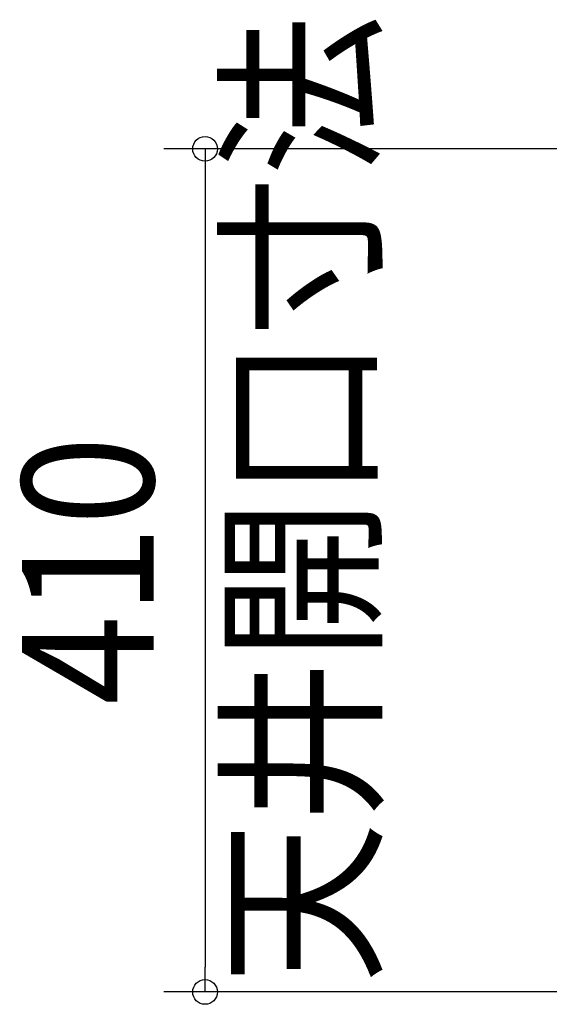
# Model space of a CAD drawing. Extents: x -486 to 644, y -647 to 565.
# Drawn here: x -486 to -229, y -211 to 268 of the extents above; entities that cross this region are included whole.
import ezdxf
from ezdxf.enums import TextEntityAlignment as Align

# ---------------------------------------------------------------- set-up
doc = ezdxf.new("R2010")
doc.units = 0
doc.header["$LTSCALE"] = 20
doc.header["$PDMODE"] = 3
doc.header["$PDSIZE"] = -2
doc.layers.get('DEFPOINTS').update_dxf_attribs({"linetype": 'CONTINUOUS'})
doc.layers.add('NOTE', color=4, linetype='CONTINUOUS')
doc.layers.add('SIZE', color=30, linetype='CONTINUOUS')
doc.styles.get("Standard").update_dxf_attribs({"font": 'SIMPLEX.shx', "width": 0.9, "height": 64, "bigfont": 'BIGFONT.shx'})

msp = doc.modelspace()

# ---------------------------------------------------------------- linework, layer by layer
at = {"layer": 'DEFPOINTS', "color": 30, "linetype": 'CONTINUOUS'}
msp.add_point((-396.255509, -205), dxfattribs=at)
at = {"layer": 'SIZE', "color": 30, "linetype": 'CONTINUOUS'}
for p, q in [((-162.5, 205), (-416.255509, 205)), ((-396.255509, 205), (-396.255509, 193)), ((-396.255509, 193), (-396.255509, -193)), ((-396.255509, -205), (-396.255509, -193)), ((-162.5, -205), (-416.255509, -205))]:
    msp.add_line(p, q, dxfattribs=at)
for centre in [(-396.255509, 205), (-396.255509, -205)]:
    msp.add_circle(centre, 6, dxfattribs=at)

# ---------------------------------------------------------------- texts
at = {"layer": 'NOTE', "color": 4, "linetype": 'CONTINUOUS', "width": 0.9}
msp.add_text('天井開口寸法', height=64, rotation=90, dxfattribs=at).set_placement((-317.093817, -201.059545))
at = {"layer": 'SIZE', "color": 30, "linetype": 'CONTINUOUS', "width": 0.9}
msp.add_text('410', height=64, rotation=90, dxfattribs=at).set_placement((-421.255509, 0), align=Align.CENTER)

doc.saveas('drawing.dxf')
